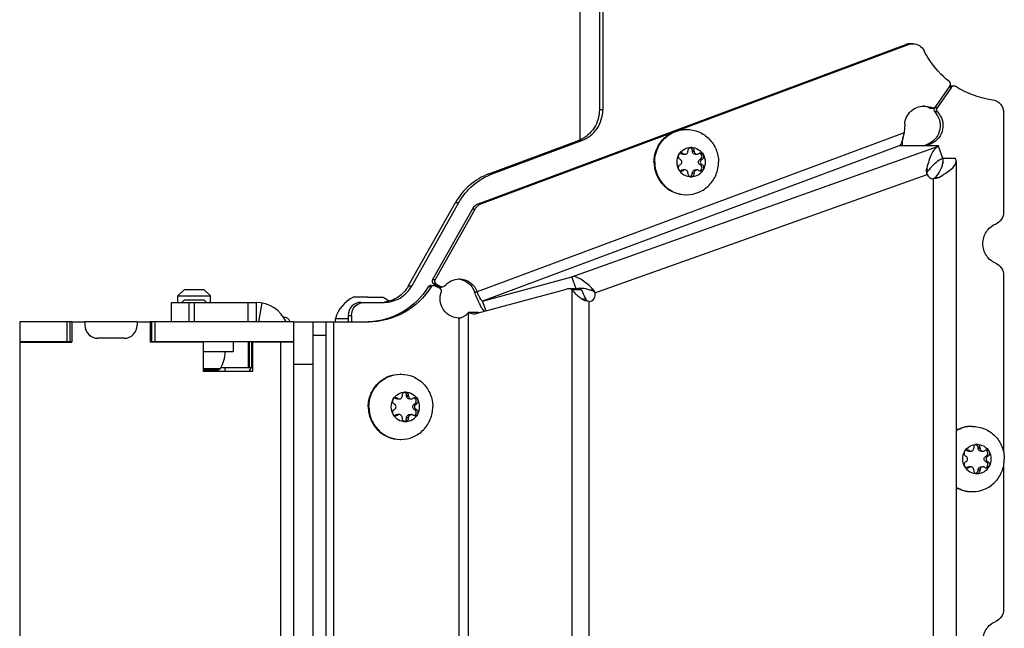
# Model space of a CAD drawing. Units: millimetres. Extents: x 0 to 420, y 0 to 297.
# Drawn here: x 134 to 149, y 207 to 216 of the extents above; entities that cross this region are included whole.
import ezdxf

# ---------------------------------------------------------------- set-up
doc = ezdxf.new("R2010")
doc.units = ezdxf.units.MM
doc.header["$LTSCALE"] = 23.1
doc.layers.get('0').update_dxf_attribs({"linetype": 'CONTINUOUS'})
for name, color, linetype in [('AUTO_AXIS', 7, 'CONTINUOUS'), ('BEZUGSACHSEN', 7, 'CONTINUOUS'), ('RUNDUNGEN', 7, 'CONTINUOUS'), ('SPIEGEL', 7, 'CONTINUOUS')]:
    doc.layers.add(name, color=color, linetype=linetype)

msp = doc.modelspace()

# ---------------------------------------------------------------- linework, layer by layer
at = {"color": 3, "linetype": 'CONTINUOUS'}
for p, q in [((142.515, 225.256), (142.515, 214.296)), ((140.967, 213.323), (147.509, 215.758)), ((147.781, 214.203), (147.863, 214.241)), ((140.254, 212.154), (140.865, 213.235)), ((140.272, 212.085), (140.337, 212.048)), ((140.898, 211.967), (140.897, 211.969)), ((136.25, 211.806), (137.55, 211.806)), ((134.725, 211.506), (133.925, 211.506)), ((135.725, 211.506), (134.925, 211.506)), ((138.125, 211.506), (135.925, 211.506)), ((138.425, 159.106), (138.425, 211.506)), ((138.05, 211.206), (138.05, 211.196)), ((137.075, 210.806), (137.474, 210.806))]:
    msp.add_line(p, q, dxfattribs=at)
at = {"color": 7, "linetype": 'CONTINUOUS'}
for p, q in [((141.009, 213.323), (147.551, 215.758)), ((147.618, 215.77), (147.576, 215.77)), ((148.208, 215.127), (148.249, 215.127)), ((148.185, 215.123), (147.968, 214.806)), ((148.209, 215.105), (147.992, 214.788)), ((147.886, 214.784), (147.928, 214.784)), ((149.01, 214.713), (149.01, 213.192)), ((147.494, 214.535), (147.486, 214.403)), ((147.822, 214.203), (147.905, 214.241)), ((144.074, 214.082), (144.069, 214.085)), ((144.096, 214.076), (144.125, 214.076)), ((144.103, 214.082), (144.098, 214.085)), ((144.17, 214.127), (144.17, 214.121)), ((144.238, 214.121), (144.238, 214.127)), ((144.267, 214.127), (144.238, 214.127)), ((144.267, 214.121), (144.267, 214.127)), ((144.282, 214.076), (144.312, 214.076)), ((144.339, 214.085), (144.334, 214.082)), ((148.012, 214.203), (147.409, 214.203)), ((148.014, 214.201), (148.012, 214.203)), ((148.081, 214.013), (148.014, 214.201)), ((144.049, 213.999), (144.055, 213.995)), ((144.055, 213.917), (144.049, 213.914)), ((144.353, 213.995), (144.359, 213.999)), ((144.359, 213.914), (144.353, 213.917)), ((144.388, 213.999), (144.359, 213.999)), ((144.382, 213.995), (144.388, 213.999)), ((144.388, 213.914), (144.382, 213.917)), ((148.081, 214.015), (148.274, 214.015)), ((148.282, 213.975), (148.282, 156.637)), ((144.069, 213.827), (144.074, 213.831)), ((144.098, 213.827), (144.069, 213.827)), ((144.125, 213.837), (144.096, 213.837)), ((144.098, 213.827), (144.103, 213.831)), ((144.17, 213.791), (144.17, 213.785)), ((144.238, 213.785), (144.238, 213.791)), ((144.267, 213.785), (144.238, 213.785)), ((144.267, 213.785), (144.267, 213.791)), ((144.282, 213.837), (144.312, 213.837)), ((144.334, 213.831), (144.339, 213.827)), ((140.296, 212.154), (140.906, 213.235)), ((141.023, 211.827), (142.391, 212.199)), ((142.456, 212.015), (142.391, 212.199)), ((149.01, 212.221), (149.01, 209.512)), ((136.45, 212.006), (136.35, 211.906)), ((136.45, 212.006), (136.75, 212.006)), ((136.75, 212.006), (136.85, 211.906)), ((140.232, 212.067), (140.273, 212.067)), ((140.297, 212.06), (140.364, 212.022)), ((140.314, 212.085), (140.378, 212.048)), ((140.361, 212.041), (140.402, 212.041)), ((140.939, 211.967), (140.938, 211.969)), ((140.941, 211.639), (142.309, 212.011)), ((142.484, 212.015), (142.335, 212.015)), ((142.538, 211.999), (142.39, 211.999)), ((136.25, 211.506), (136.25, 211.806)), ((136.35, 211.806), (136.35, 211.906)), ((136.35, 211.906), (136.85, 211.906)), ((136.45, 211.846), (136.41, 211.806)), ((136.45, 211.846), (136.75, 211.846)), ((136.75, 211.846), (136.79, 211.806)), ((136.85, 211.806), (136.85, 211.906)), ((137.55, 211.806), (137.55, 211.506)), ((139.153, 211.886), (139.04, 211.886)), ((139.265, 211.886), (139.49, 211.886)), ((141.077, 211.676), (141.023, 211.827)), ((140.955, 211.652), (140.806, 211.652)), ((133.925, 211.506), (133.925, 211.206)), ((134.7, 211.206), (134.7, 211.506)), ((134.725, 211.506), (134.725, 211.196)), ((134.725, 211.506), (134.925, 211.506)), ((134.925, 211.506), (134.925, 211.456)), ((135.725, 211.506), (135.725, 211.456)), ((135.725, 211.506), (135.925, 211.506)), ((135.925, 211.506), (135.925, 211.196)), ((135.95, 211.206), (135.95, 211.506)), ((138.125, 211.506), (138.125, 166.706)), ((138.125, 211.506), (139.269, 211.506)), ((138.625, 159.106), (138.625, 211.506)), ((138.765, 211.506), (138.765, 211.556)), ((138.96, 211.556), (138.765, 211.556)), ((133.925, 211.206), (134.725, 211.206)), ((135.525, 211.256), (135.125, 211.256)), ((135.925, 211.206), (138.125, 211.206)), ((137.485, 210.825), (137.485, 211.206)), ((137.75, 211.206), (137.75, 211.196)), ((133.925, 211.196), (133.925, 167.016)), ((133.925, 211.196), (134.725, 211.196)), ((136.745, 211.196), (135.925, 211.196)), ((136.745, 210.746), (136.745, 211.196)), ((137.495, 211.196), (137.495, 210.746)), ((138.125, 211.196), (137.495, 211.196)), ((136.745, 210.771), (136.96, 210.771)), ((137.495, 210.746), (136.745, 210.746)), ((138.425, 210.856), (138.125, 210.856)), ((139.693, 210.332), (139.687, 210.335)), ((139.715, 210.326), (139.744, 210.326)), ((139.722, 210.332), (139.717, 210.335)), ((139.788, 210.377), (139.788, 210.371)), ((139.857, 210.371), (139.857, 210.377)), ((139.886, 210.377), (139.857, 210.377)), ((139.886, 210.371), (139.886, 210.377)), ((139.901, 210.326), (139.93, 210.326)), ((139.958, 210.335), (139.952, 210.332)), ((139.668, 210.249), (139.673, 210.245)), ((139.673, 210.167), (139.668, 210.164)), ((139.972, 210.245), (139.978, 210.249)), ((139.978, 210.164), (139.972, 210.167)), ((140.007, 210.249), (139.978, 210.249)), ((140.001, 210.245), (140.007, 210.249)), ((140.007, 210.164), (140.001, 210.167)), ((139.687, 210.077), (139.693, 210.081)), ((139.717, 210.077), (139.687, 210.077)), ((139.744, 210.087), (139.715, 210.087)), ((139.717, 210.077), (139.722, 210.081)), ((139.788, 210.041), (139.788, 210.035)), ((139.857, 210.035), (139.857, 210.041)), ((139.886, 210.035), (139.857, 210.035)), ((139.886, 210.035), (139.886, 210.041)), ((139.901, 210.087), (139.93, 210.087)), ((139.952, 210.081), (139.958, 210.077)), ((148.552, 209.577), (148.552, 209.571)), ((148.62, 209.571), (148.62, 209.577)), ((148.649, 209.577), (148.62, 209.577)), ((148.649, 209.571), (148.649, 209.577)), ((148.431, 209.449), (148.437, 209.445)), ((148.456, 209.532), (148.451, 209.535)), ((148.478, 209.526), (148.508, 209.526)), ((148.485, 209.532), (148.48, 209.535)), ((148.665, 209.526), (148.694, 209.526)), ((148.721, 209.535), (148.716, 209.532)), ((148.735, 209.445), (148.741, 209.449)), ((148.77, 209.449), (148.741, 209.449)), ((148.765, 209.445), (148.77, 209.449)), ((148.437, 209.367), (148.431, 209.364)), ((148.451, 209.277), (148.456, 209.281)), ((148.48, 209.277), (148.451, 209.277)), ((148.508, 209.287), (148.478, 209.287)), ((148.48, 209.277), (148.485, 209.281)), ((148.552, 209.241), (148.552, 209.235)), ((148.62, 209.235), (148.62, 209.241)), ((148.649, 209.235), (148.649, 209.241)), ((148.665, 209.287), (148.694, 209.287)), ((148.716, 209.281), (148.721, 209.277)), ((148.741, 209.364), (148.735, 209.367)), ((148.77, 209.364), (148.765, 209.367)), ((149.01, 209.3), (149.01, 207.103)), ((148.649, 209.235), (148.62, 209.235))]:
    msp.add_line(p, q, dxfattribs=at)
at = {"color": 9, "linetype": 'CONTINUOUS'}
for p, q in [((147.509, 215.758), (147.551, 215.758)), ((148.209, 215.105), (148.173, 215.105)), ((147.908, 214.789), (147.866, 214.789)), ((147.992, 214.788), (147.951, 214.788)), ((147.997, 214.725), (147.956, 214.725)), ((147.486, 214.403), (140.939, 211.967)), ((147.863, 214.241), (147.905, 214.241)), ((147.409, 214.203), (141.023, 211.827)), ((142.391, 212.199), (148.014, 214.201)), ((144.074, 214.082), (144.103, 214.082)), ((144.238, 214.121), (144.267, 214.121)), ((144.353, 213.995), (144.382, 213.995)), ((144.353, 213.917), (144.382, 213.917)), ((148.078, 214.012), (148.078, 213.936)), ((142.744, 211.954), (147.838, 213.768)), ((144.103, 213.831), (144.074, 213.831)), ((144.238, 213.791), (144.267, 213.791)), ((147.849, 213.815), (147.831, 213.865)), ((147.932, 213.701), (147.932, 156.911)), ((147.968, 213.722), (148.016, 213.722)), ((140.967, 213.323), (141.009, 213.323)), ((140.865, 213.235), (140.906, 213.235)), ((140.296, 212.154), (140.254, 212.154)), ((140.232, 212.044), (140.19, 212.044)), ((140.314, 212.085), (140.272, 212.085)), ((140.378, 212.048), (140.337, 212.048)), ((140.897, 211.969), (140.938, 211.969)), ((140.898, 211.967), (140.939, 211.967)), ((142.39, 211.999), (142.39, 158.613)), ((142.714, 211.981), (142.698, 212.025)), ((136.525, 211.506), (136.525, 211.806)), ((136.6, 211.806), (136.6, 211.506)), ((137.421, 211.806), (137.421, 211.506)), ((142.606, 211.853), (142.549, 211.853)), ((142.65, 211.821), (142.65, 158.792)), ((137.636, 211.799), (137.585, 211.506)), ((140.806, 158.96), (140.806, 211.652)), ((134.65, 211.206), (134.65, 211.506)), ((136, 211.206), (136, 211.506)), ((138.743, 201.756), (138.743, 211.506)), ((140.663, 159.048), (140.663, 211.565)), ((137.427, 211.206), (137.427, 210.806)), ((137.445, 211.206), (137.445, 210.806)), ((138.425, 211.306), (138.625, 211.306)), ((137.925, 211.196), (137.925, 201.938)), ((136.745, 210.795), (137.003, 210.795)), ((139.693, 210.332), (139.722, 210.332)), ((139.857, 210.371), (139.886, 210.371)), ((139.972, 210.245), (140.001, 210.245)), ((139.972, 210.167), (140.001, 210.167)), ((139.722, 210.081), (139.693, 210.081)), ((139.857, 210.041), (139.886, 210.041)), ((148.62, 209.571), (148.649, 209.571)), ((148.456, 209.532), (148.485, 209.532)), ((148.735, 209.445), (148.765, 209.445)), ((148.485, 209.281), (148.456, 209.281)), ((148.62, 209.241), (148.649, 209.241)), ((148.735, 209.367), (148.765, 209.367))]:
    msp.add_line(p, q, dxfattribs=at)
at = {"color": 7, "linetype": 'CONTINUOUS'}
msp.add_lwpolyline([(147.463, 214.203), (147.463, 214.203), (147.462, 214.223), (147.461, 214.242), (147.461, 214.26), (147.462, 214.278), (147.463, 214.295), (147.464, 214.31), (147.466, 214.325), (147.469, 214.339), (147.47, 214.342)], dxfattribs=at)
at = {"color": 3, "linetype": 'CONTINUOUS'}
for centre, radius, start, end in [((148.208, 215.079), 0.0479, 89.9953, 95.146), ((147.745, 214.528), 0.288, 80.2438, 84.0082), ((147.745, 214.525), 0.29, 65.2443, 80.1986), ((147.831, 213.975), 0.251, 4.4802, 8.542), ((148.218, 213.68), 0.361, 112.2235, 112.5013), ((147.837, 213.975), 0.245, 0.0123, 4.4752), ((140.622, 211.877), 0.288, 79.8058, 83.6106), ((142.523, 211.787), 0.233, 101.4185, 102.4992), ((142.524, 211.779), 0.242, 96.7471, 101.395), ((137.55, 211.306), 0.5, 23.5887, 90), ((141.05, 211.851), 0.22, 244.497, 248.3434), ((139.228, 212.626), 1.12, 272.1287, 272.666), ((140.621, 212.15), 0.585, 272.431, 274.2014), ((140.622, 212.147), 0.582, 274.1943, 277.1736)]:
    msp.add_arc(centre, radius, start, end, dxfattribs=at)
at = {"color": 7, "linetype": 'CONTINUOUS'}
for centre, radius, start, end in [((149.012, 216.251), 1.35, 236.9486, 262.6259), ((147.786, 214.526), 0.29, 65.2253, 68.7924), ((147.928, 214.832), 0.0481, 270.0423, 285.648), ((144.15, 213.977), 0.479, 90, 91.243), ((144.21, 213.956), 0.229, 359.9675, 29.4055), ((148.083, 214.06), 0.157, 115.7072, 116.2506), ((144.227, 213.956), 0.229, 179.9675, 209.4055), ((144.041, 213.867), 0.0488, 287.8072, 304.824), ((147.932, 213.801), 0.1, 199.5966, 270), ((144.15, 213.935), 0.479, 268.757, 270), ((142.65, 211.921), 0.1, 270, 19.5966), ((139.265, 211.419), 0.518, 115.7207, 164.6681), ((139.265, 211.419), 0.518, 51.3969, 64.2793), ((135.125, 211.456), 0.2, 180, 270), ((135.525, 211.456), 0.2, 270, 360), ((136.6, 211.046), 0.475, 328.0343, 360), ((136.96, 210.821), 0.05, 270, 328.0343), ((136.6, 210.806), 0.475, 352.7431, 360), ((139.769, 210.227), 0.479, 90, 91.243), ((139.828, 210.206), 0.229, 359.9675, 29.4055), ((139.846, 210.206), 0.229, 179.9675, 209.4055), ((139.66, 210.117), 0.0488, 287.8072, 304.824), ((148.532, 209.425), 0.481, 91.2802, 121.4072), ((148.522, 209.425), 0.481, 90.0319, 119.9777), ((148.532, 209.427), 0.479, 90, 91.243), ((139.769, 210.185), 0.479, 268.757, 270), ((148.609, 209.406), 0.229, 179.9675, 209.4055), ((148.592, 209.406), 0.229, 359.9675, 29.4055), ((148.423, 209.317), 0.0488, 287.8072, 304.824), ((148.532, 209.387), 0.481, 238.5928, 268.7198), ((148.522, 209.387), 0.481, 240.0223, 269.9681), ((148.532, 209.385), 0.479, 268.757, 270)]:
    msp.add_arc(centre, radius, start, end, dxfattribs=at)
at = {"color": 3, "linetype": 'CONTINUOUS'}
for points in [[(147.576, 215.77), (147.553, 215.77), (147.53, 215.765), (147.509, 215.758)], [(148.203, 215.126), (148.196, 215.126), (148.189, 215.124), (148.183, 215.12)], [(147.866, 214.789), (147.873, 214.786), (147.88, 214.784), (147.886, 214.784)], [(147.968, 213.722), (147.959, 213.711), (147.946, 213.701), (147.932, 213.701)], [(140.232, 212.067), (140.216, 212.067), (140.199, 212.057), (140.19, 212.044)], [(140.337, 212.048), (140.344, 212.044), (140.353, 212.041), (140.361, 212.041)], [(142.539, 212.021), (142.525, 212.021), (142.51, 212.021), (142.496, 212.019)], [(142.714, 211.981), (142.727, 211.977), (142.739, 211.967), (142.744, 211.954)]]:
    msp.add_open_spline(points, degree=3, dxfattribs=at)
at = {"color": 7, "linetype": 'CONTINUOUS'}
for points in [[(147.551, 215.758), (147.572, 215.765), (147.595, 215.77), (147.618, 215.77)], [(148.209, 215.105), (148.218, 215.118), (148.234, 215.127), (148.249, 215.127)], [(148.249, 215.127), (148.258, 215.127), (148.268, 215.124), (148.275, 215.119)], [(147.787, 214.815), (147.822, 214.815), (147.858, 214.809), (147.891, 214.796)], [(147.928, 214.784), (147.921, 214.784), (147.914, 214.786), (147.908, 214.789)], [(147.968, 214.806), (147.962, 214.796), (147.952, 214.789), (147.941, 214.786)], [(147.486, 214.403), (147.48, 214.383), (147.475, 214.363), (147.47, 214.342)], [(144.096, 214.076), (144.089, 214.076), (144.081, 214.078), (144.074, 214.082)], [(144.103, 214.082), (144.11, 214.078), (144.118, 214.076), (144.125, 214.076)], [(144.312, 214.076), (144.319, 214.076), (144.327, 214.078), (144.334, 214.082)], [(144.367, 214.094), (144.357, 214.094), (144.347, 214.091), (144.339, 214.085)], [(148.282, 213.975), (148.282, 213.989), (148.279, 214.003), (148.274, 214.015)], [(144.07, 213.819), (144.08, 213.819), (144.09, 213.822), (144.098, 213.827)], [(144.074, 213.831), (144.081, 213.835), (144.089, 213.837), (144.096, 213.837)], [(144.125, 213.837), (144.118, 213.837), (144.11, 213.835), (144.103, 213.831)], [(144.334, 213.831), (144.327, 213.835), (144.319, 213.837), (144.312, 213.837)], [(147.838, 213.768), (147.827, 213.798), (147.823, 213.834), (147.831, 213.865)], [(148.016, 213.722), (147.991, 213.708), (147.961, 213.701), (147.932, 213.701)], [(140.232, 212.044), (140.24, 212.057), (140.257, 212.067), (140.273, 212.067)], [(140.273, 212.067), (140.282, 212.067), (140.29, 212.065), (140.297, 212.06)], [(140.402, 212.041), (140.394, 212.041), (140.386, 212.044), (140.378, 212.048)], [(140.44, 212.059), (140.431, 212.048), (140.416, 212.041), (140.402, 212.041)], [(142.335, 212.015), (142.326, 212.015), (142.318, 212.014), (142.309, 212.011)], [(142.698, 212.025), (142.719, 212.006), (142.735, 211.981), (142.744, 211.954)], [(142.65, 211.821), (142.614, 211.821), (142.576, 211.831), (142.549, 211.853)], [(140.694, 211.569), (140.684, 211.566), (140.674, 211.565), (140.663, 211.565)], [(140.735, 211.59), (140.723, 211.581), (140.709, 211.574), (140.694, 211.569)], [(140.891, 211.632), (140.908, 211.632), (140.925, 211.635), (140.941, 211.639)], [(139.715, 210.326), (139.707, 210.326), (139.7, 210.328), (139.693, 210.332)], [(139.722, 210.332), (139.729, 210.328), (139.737, 210.326), (139.744, 210.326)], [(139.93, 210.326), (139.938, 210.326), (139.946, 210.328), (139.952, 210.332)], [(139.986, 210.344), (139.976, 210.344), (139.966, 210.341), (139.958, 210.335)], [(139.689, 210.069), (139.699, 210.069), (139.709, 210.072), (139.717, 210.077)], [(139.693, 210.081), (139.7, 210.085), (139.707, 210.087), (139.715, 210.087)], [(139.744, 210.087), (139.737, 210.087), (139.729, 210.085), (139.722, 210.081)], [(139.952, 210.081), (139.946, 210.085), (139.938, 210.087), (139.93, 210.087)], [(148.749, 209.544), (148.739, 209.544), (148.729, 209.541), (148.721, 209.535)], [(148.478, 209.526), (148.471, 209.526), (148.463, 209.528), (148.456, 209.532)], [(148.485, 209.532), (148.492, 209.528), (148.5, 209.526), (148.508, 209.526)], [(148.694, 209.526), (148.701, 209.526), (148.709, 209.528), (148.716, 209.532)], [(148.452, 209.269), (148.462, 209.269), (148.472, 209.272), (148.48, 209.277)], [(148.456, 209.281), (148.463, 209.285), (148.471, 209.287), (148.478, 209.287)], [(148.508, 209.287), (148.5, 209.287), (148.492, 209.285), (148.485, 209.281)], [(148.716, 209.281), (148.709, 209.285), (148.701, 209.287), (148.694, 209.287)]]:
    msp.add_open_spline(points, degree=3, dxfattribs=at)
for points, knots in [([(147.618, 215.77), (147.653, 215.77), (147.725, 215.749), (147.776, 215.693), (147.792, 215.661)], [0, 0, 0, 0, 0.497419, 1, 1, 1, 1]), ([(148.175, 215.191), (148.055, 215.285), (147.915, 215.439), (147.815, 215.615), (147.792, 215.661)], [0, 0, 0, 0, 0.748374, 1, 1, 1, 1]), ([(148.175, 215.191), (148.185, 215.183), (148.198, 215.159), (148.192, 215.133), (148.185, 215.123)], [0, 0, 0, 0, 0.498874, 1, 1, 1, 1]), ([(148.839, 214.912), (148.885, 214.906), (148.976, 214.857), (149.01, 214.76), (149.01, 214.713)], [0, 0, 0, 0, 0.496383, 1, 1, 1, 1]), ([(147.494, 214.535), (147.497, 214.572), (147.515, 214.646), (147.581, 214.739), (147.676, 214.801), (147.75, 214.815), (147.787, 214.815)], [0, 0, 0, 0, 0.252534, 0.503509, 0.752455, 1, 1, 1, 1]), ([(147.997, 214.725), (148.03, 214.69), (148.08, 214.604), (148.086, 214.456), (148.026, 214.321), (147.948, 214.26), (147.905, 214.241)], [0, 0, 0, 0, 0.250053, 0.501495, 0.751988, 1, 1, 1, 1]), ([(147.997, 214.725), (147.989, 214.733), (147.979, 214.755), (147.986, 214.779), (147.992, 214.788)], [0, 0, 0, 0, 0.49944, 1, 1, 1, 1]), ([(143.65, 213.956), (143.65, 214.021), (143.676, 214.152), (143.784, 214.318), (143.947, 214.43), (144.076, 214.456), (144.139, 214.456)], [0, 0, 0, 0, 0.252545, 0.503608, 0.752557, 1, 1, 1, 1]), ([(143.661, 213.956), (143.661, 214.02), (143.685, 214.149), (143.791, 214.314), (143.95, 214.426), (144.077, 214.455), (144.139, 214.456)], [0, 0, 0, 0, 0.252511, 0.503576, 0.752554, 1, 1, 1, 1]), ([(144.15, 214.456), (144.214, 214.456), (144.343, 214.43), (144.505, 214.318), (144.614, 214.152), (144.639, 214.021), (144.639, 213.956)], [0, 0, 0, 0, 0.247443, 0.496392, 0.747455, 1, 1, 1, 1]), ([(147.47, 214.342), (147.462, 214.312), (147.451, 214.264), (147.427, 214.213), (147.409, 214.203)], [0, 0, 0, 0, 0.612124, 1, 1, 1, 1]), ([(144.028, 214.069), (144.047, 214.102), (144.103, 214.16), (144.18, 214.181), (144.218, 214.181)], [0, 0, 0, 0, 0.502415, 1, 1, 1, 1]), ([(144.125, 214.076), (144.131, 214.076), (144.143, 214.078), (144.158, 214.088), (144.167, 214.103), (144.17, 214.115), (144.17, 214.121)], [0, 0, 0, 0, 0.247444, 0.49639, 0.747435, 1, 1, 1, 1]), ([(144.218, 214.181), (144.212, 214.181), (144.198, 214.178), (144.182, 214.166), (144.171, 214.148), (144.169, 214.134), (144.17, 214.127)], [0, 0, 0, 0, 0.247344, 0.496303, 0.74746, 1, 1, 1, 1]), ([(144.238, 214.127), (144.239, 214.138), (144.233, 214.161), (144.214, 214.176), (144.204, 214.179)], [0, 0, 0, 0, 0.503167, 1, 1, 1, 1]), ([(144.267, 214.127), (144.268, 214.134), (144.266, 214.148), (144.255, 214.166), (144.239, 214.178), (144.225, 214.181), (144.218, 214.181)], [0, 0, 0, 0, 0.25254, 0.503697, 0.752656, 1, 1, 1, 1]), ([(144.218, 214.181), (144.257, 214.181), (144.334, 214.16), (144.39, 214.102), (144.409, 214.069)], [0, 0, 0, 0, 0.497585, 1, 1, 1, 1]), ([(144.282, 214.076), (144.277, 214.076), (144.265, 214.078), (144.25, 214.088), (144.24, 214.103), (144.238, 214.115), (144.238, 214.121)], [0, 0, 0, 0, 0.247444, 0.49639, 0.747435, 1, 1, 1, 1]), ([(144.267, 214.121), (144.267, 214.115), (144.27, 214.103), (144.279, 214.088), (144.294, 214.078), (144.306, 214.076), (144.312, 214.076)], [0, 0, 0, 0, 0.252565, 0.50361, 0.752556, 1, 1, 1, 1]), ([(144.359, 213.999), (144.368, 214.003), (144.383, 214.017), (144.389, 214.048), (144.378, 214.077), (144.361, 214.088), (144.352, 214.091)], [0, 0, 0, 0, 0.248973, 0.500622, 0.751816, 1, 1, 1, 1]), ([(144.409, 214.069), (144.405, 214.076), (144.392, 214.089), (144.375, 214.094), (144.367, 214.094)], [0, 0, 0, 0, 0.502409, 1, 1, 1, 1]), ([(144.388, 213.999), (144.394, 214.002), (144.405, 214.01), (144.415, 214.029), (144.417, 214.049), (144.412, 214.063), (144.409, 214.069)], [0, 0, 0, 0, 0.247891, 0.497933, 0.749202, 1, 1, 1, 1]), ([(148.013, 214.201), (147.965, 214.177), (147.908, 214.097), (147.863, 213.977), (147.842, 213.904), (147.831, 213.865)], [0, 0, 0, 0, 0.417268, 0.690959, 1, 1, 1, 1]), ([(143.65, 213.956), (143.65, 213.891), (143.676, 213.76), (143.784, 213.594), (143.947, 213.482), (144.076, 213.456), (144.139, 213.456)], [0, 0, 0, 0, 0.252545, 0.503608, 0.752557, 1, 1, 1, 1]), ([(143.661, 213.956), (143.661, 213.892), (143.685, 213.763), (143.791, 213.598), (143.95, 213.486), (144.077, 213.458), (144.139, 213.456)], [0, 0, 0, 0, 0.252511, 0.503576, 0.752554, 1, 1, 1, 1]), ([(144.055, 213.917), (144.061, 213.921), (144.073, 213.933), (144.079, 213.956), (144.073, 213.98), (144.061, 213.991), (144.055, 213.995)], [0, 0, 0, 0, 0.248816, 0.5, 0.751184, 1, 1, 1, 1]), ([(144.15, 213.456), (144.214, 213.456), (144.343, 213.482), (144.505, 213.594), (144.614, 213.76), (144.639, 213.891), (144.639, 213.956)], [0, 0, 0, 0, 0.247443, 0.496392, 0.747455, 1, 1, 1, 1]), ([(144.353, 213.917), (144.347, 213.921), (144.335, 213.933), (144.329, 213.956), (144.335, 213.98), (144.347, 213.991), (144.353, 213.995)], [0, 0, 0, 0, 0.248816, 0.5, 0.751184, 1, 1, 1, 1]), ([(144.382, 213.995), (144.376, 213.991), (144.364, 213.98), (144.358, 213.956), (144.364, 213.933), (144.376, 213.921), (144.382, 213.917)], [0, 0, 0, 0, 0.248816, 0.5, 0.751184, 1, 1, 1, 1]), ([(148.016, 213.722), (148.052, 213.742), (148.119, 213.781), (148.219, 213.851), (148.282, 213.926), (148.282, 213.975)], [0, 0, 0, 0, 0.327949, 0.61, 1, 1, 1, 1]), ([(144.049, 213.914), (144.043, 213.911), (144.032, 213.902), (144.022, 213.884), (144.02, 213.863), (144.025, 213.85), (144.028, 213.844)], [0, 0, 0, 0, 0.247891, 0.497933, 0.749202, 1, 1, 1, 1]), ([(144.028, 213.844), (144.032, 213.836), (144.045, 213.823), (144.062, 213.819), (144.07, 213.819)], [0, 0, 0, 0, 0.502409, 1, 1, 1, 1]), ([(144.028, 213.844), (144.047, 213.81), (144.103, 213.752), (144.18, 213.731), (144.218, 213.731)], [0, 0, 0, 0, 0.502415, 1, 1, 1, 1]), ([(144.17, 213.791), (144.17, 213.797), (144.167, 213.809), (144.158, 213.824), (144.143, 213.834), (144.131, 213.837), (144.125, 213.837)], [0, 0, 0, 0, 0.252565, 0.50361, 0.752556, 1, 1, 1, 1]), ([(144.17, 213.785), (144.169, 213.778), (144.171, 213.764), (144.182, 213.746), (144.198, 213.734), (144.212, 213.731), (144.218, 213.731)], [0, 0, 0, 0, 0.25254, 0.503697, 0.752656, 1, 1, 1, 1]), ([(144.204, 213.733), (144.214, 213.737), (144.233, 213.751), (144.239, 213.774), (144.238, 213.785)], [0, 0, 0, 0, 0.496833, 1, 1, 1, 1]), ([(144.218, 213.731), (144.257, 213.731), (144.334, 213.752), (144.39, 213.81), (144.409, 213.844)], [0, 0, 0, 0, 0.497585, 1, 1, 1, 1]), ([(144.218, 213.731), (144.225, 213.731), (144.239, 213.734), (144.255, 213.746), (144.266, 213.764), (144.268, 213.778), (144.267, 213.785)], [0, 0, 0, 0, 0.247344, 0.496303, 0.74746, 1, 1, 1, 1]), ([(144.238, 213.791), (144.238, 213.797), (144.24, 213.809), (144.25, 213.824), (144.265, 213.834), (144.277, 213.837), (144.282, 213.837)], [0, 0, 0, 0, 0.252565, 0.50361, 0.752556, 1, 1, 1, 1]), ([(144.312, 213.837), (144.306, 213.837), (144.294, 213.834), (144.279, 213.824), (144.27, 213.809), (144.267, 213.797), (144.267, 213.791)], [0, 0, 0, 0, 0.247444, 0.49639, 0.747435, 1, 1, 1, 1]), ([(140.906, 213.235), (140.912, 213.245), (140.938, 213.283), (140.977, 213.312), (141.009, 213.323)], [0, 0, 0, 0, 0.253346, 1, 1, 1, 1]), ([(149.01, 213.192), (149.01, 213.153), (148.987, 213.074), (148.924, 213.022), (148.889, 213.007)], [0, 0, 0, 0, 0.502821, 1, 1, 1, 1]), ([(148.889, 212.406), (148.831, 212.43), (148.729, 212.516), (148.673, 212.706), (148.729, 212.897), (148.831, 212.983), (148.889, 213.007)], [0, 0, 0, 0, 0.248589, 0.5, 0.751411, 1, 1, 1, 1]), ([(148.889, 212.406), (148.924, 212.391), (148.987, 212.338), (149.01, 212.259), (149.01, 212.221)], [0, 0, 0, 0, 0.497179, 1, 1, 1, 1]), ([(140.314, 212.085), (140.303, 212.092), (140.285, 212.114), (140.289, 212.143), (140.296, 212.154)], [0, 0, 0, 0, 0.498047, 1, 1, 1, 1]), ([(140.44, 212.059), (140.467, 212.091), (140.536, 212.145), (140.621, 212.165), (140.663, 212.165)], [0, 0, 0, 0, 0.50179, 1, 1, 1, 1]), ([(140.663, 212.165), (140.722, 212.165), (140.843, 212.126), (140.918, 212.025), (140.938, 211.969)], [0, 0, 0, 0, 0.497026, 1, 1, 1, 1]), ([(142.698, 212.025), (142.669, 212.051), (142.614, 212.1), (142.52, 212.17), (142.437, 212.209), (142.391, 212.199)], [0, 0, 0, 0, 0.324514, 0.606341, 1, 1, 1, 1]), ([(140.232, 212.044), (140.131, 211.882), (139.844, 211.606), (139.458, 211.506), (139.269, 211.506)], [0, 0, 0, 0, 0.502251, 1, 1, 1, 1]), ([(140.364, 212.022), (140.373, 212.016), (140.389, 211.997), (140.389, 211.973), (140.386, 211.962)], [0, 0, 0, 0, 0.497699, 1, 1, 1, 1]), ([(140.663, 211.565), (140.617, 211.565), (140.523, 211.588), (140.415, 211.684), (140.362, 211.82), (140.371, 211.917), (140.386, 211.962)], [0, 0, 0, 0, 0.247084, 0.496232, 0.747759, 1, 1, 1, 1]), ([(141.023, 211.827), (141.016, 211.827), (141.001, 211.843), (140.982, 211.871), (140.96, 211.915), (140.946, 211.949), (140.939, 211.967)], [0, 0, 0, 0, 0.117105, 0.341319, 0.650087, 1, 1, 1, 1]), ([(142.39, 211.999), (142.385, 212.002), (142.369, 212.011), (142.349, 212.015), (142.335, 212.015)], [0, 0, 0, 0, 0.260527, 1, 1, 1, 1]), ([(142.39, 211.999), (142.401, 211.987), (142.45, 211.934), (142.505, 211.888), (142.549, 211.853)], [0, 0, 0, 0, 0.231617, 1, 1, 1, 1]), ([(140.735, 211.59), (140.742, 211.595), (140.767, 211.615), (140.791, 211.635), (140.806, 211.652)], [0, 0, 0, 0, 0.267418, 1, 1, 1, 1]), ([(140.806, 211.652), (140.813, 211.649), (140.84, 211.638), (140.87, 211.632), (140.891, 211.632)], [0, 0, 0, 0, 0.257549, 1, 1, 1, 1]), ([(139.269, 210.206), (139.269, 210.271), (139.294, 210.402), (139.403, 210.568), (139.565, 210.68), (139.695, 210.706), (139.758, 210.706)], [0, 0, 0, 0, 0.252545, 0.503608, 0.752557, 1, 1, 1, 1]), ([(139.28, 210.206), (139.28, 210.27), (139.304, 210.399), (139.41, 210.564), (139.569, 210.676), (139.695, 210.705), (139.758, 210.706)], [0, 0, 0, 0, 0.252511, 0.503576, 0.752554, 1, 1, 1, 1]), ([(139.769, 210.706), (139.832, 210.706), (139.961, 210.68), (140.124, 210.568), (140.232, 210.402), (140.258, 210.271), (140.258, 210.206)], [0, 0, 0, 0, 0.247443, 0.496392, 0.747455, 1, 1, 1, 1]), ([(139.647, 210.319), (139.666, 210.352), (139.721, 210.41), (139.799, 210.431), (139.837, 210.431)], [0, 0, 0, 0, 0.502415, 1, 1, 1, 1]), ([(139.744, 210.326), (139.75, 210.326), (139.762, 210.328), (139.776, 210.338), (139.786, 210.353), (139.788, 210.365), (139.788, 210.371)], [0, 0, 0, 0, 0.247444, 0.49639, 0.747435, 1, 1, 1, 1]), ([(139.837, 210.431), (139.831, 210.431), (139.817, 210.428), (139.8, 210.416), (139.79, 210.398), (139.788, 210.384), (139.788, 210.377)], [0, 0, 0, 0, 0.247344, 0.496303, 0.74746, 1, 1, 1, 1]), ([(139.857, 210.377), (139.858, 210.388), (139.852, 210.411), (139.833, 210.426), (139.823, 210.429)], [0, 0, 0, 0, 0.503167, 1, 1, 1, 1]), ([(139.886, 210.377), (139.887, 210.384), (139.885, 210.398), (139.874, 210.416), (139.857, 210.428), (139.844, 210.431), (139.837, 210.431)], [0, 0, 0, 0, 0.25254, 0.503697, 0.752656, 1, 1, 1, 1]), ([(139.837, 210.431), (139.875, 210.431), (139.953, 210.41), (140.009, 210.352), (140.028, 210.319)], [0, 0, 0, 0, 0.497585, 1, 1, 1, 1]), ([(139.901, 210.326), (139.895, 210.326), (139.884, 210.328), (139.869, 210.338), (139.859, 210.353), (139.857, 210.365), (139.857, 210.371)], [0, 0, 0, 0, 0.247444, 0.49639, 0.747435, 1, 1, 1, 1]), ([(139.886, 210.371), (139.886, 210.365), (139.888, 210.353), (139.898, 210.338), (139.913, 210.328), (139.925, 210.326), (139.93, 210.326)], [0, 0, 0, 0, 0.252565, 0.50361, 0.752556, 1, 1, 1, 1]), ([(139.978, 210.249), (139.986, 210.253), (140.001, 210.267), (140.008, 210.298), (139.997, 210.327), (139.98, 210.338), (139.971, 210.341)], [0, 0, 0, 0, 0.248973, 0.500622, 0.751816, 1, 1, 1, 1]), ([(140.028, 210.319), (140.024, 210.326), (140.011, 210.339), (139.994, 210.344), (139.986, 210.344)], [0, 0, 0, 0, 0.502409, 1, 1, 1, 1]), ([(140.007, 210.249), (140.013, 210.252), (140.024, 210.26), (140.034, 210.279), (140.035, 210.299), (140.031, 210.313), (140.028, 210.319)], [0, 0, 0, 0, 0.247891, 0.497933, 0.749202, 1, 1, 1, 1]), ([(139.269, 210.206), (139.269, 210.141), (139.294, 210.01), (139.403, 209.844), (139.565, 209.732), (139.695, 209.706), (139.758, 209.706)], [0, 0, 0, 0, 0.252545, 0.503608, 0.752557, 1, 1, 1, 1]), ([(139.28, 210.206), (139.28, 210.142), (139.304, 210.013), (139.41, 209.848), (139.569, 209.736), (139.695, 209.708), (139.758, 209.706)], [0, 0, 0, 0, 0.252511, 0.503576, 0.752554, 1, 1, 1, 1]), ([(139.668, 210.164), (139.662, 210.161), (139.651, 210.152), (139.641, 210.134), (139.639, 210.113), (139.643, 210.1), (139.647, 210.094)], [0, 0, 0, 0, 0.247891, 0.497933, 0.749202, 1, 1, 1, 1]), ([(139.673, 210.167), (139.68, 210.171), (139.691, 210.183), (139.697, 210.206), (139.691, 210.23), (139.68, 210.241), (139.673, 210.245)], [0, 0, 0, 0, 0.248816, 0.5, 0.751184, 1, 1, 1, 1]), ([(139.769, 209.706), (139.832, 209.706), (139.961, 209.732), (140.124, 209.844), (140.232, 210.01), (140.258, 210.141), (140.258, 210.206)], [0, 0, 0, 0, 0.247443, 0.496392, 0.747455, 1, 1, 1, 1]), ([(139.972, 210.167), (139.965, 210.171), (139.954, 210.183), (139.948, 210.206), (139.954, 210.23), (139.965, 210.241), (139.972, 210.245)], [0, 0, 0, 0, 0.248816, 0.5, 0.751184, 1, 1, 1, 1]), ([(140.001, 210.245), (139.995, 210.241), (139.983, 210.23), (139.977, 210.206), (139.983, 210.183), (139.995, 210.171), (140.001, 210.167)], [0, 0, 0, 0, 0.248816, 0.5, 0.751184, 1, 1, 1, 1]), ([(139.647, 210.094), (139.651, 210.086), (139.663, 210.073), (139.681, 210.069), (139.689, 210.069)], [0, 0, 0, 0, 0.502409, 1, 1, 1, 1]), ([(139.647, 210.094), (139.666, 210.06), (139.721, 210.002), (139.799, 209.981), (139.837, 209.981)], [0, 0, 0, 0, 0.502415, 1, 1, 1, 1]), ([(139.788, 210.041), (139.788, 210.047), (139.786, 210.059), (139.776, 210.074), (139.762, 210.084), (139.75, 210.087), (139.744, 210.087)], [0, 0, 0, 0, 0.252565, 0.50361, 0.752556, 1, 1, 1, 1]), ([(139.788, 210.035), (139.788, 210.028), (139.79, 210.014), (139.8, 209.996), (139.817, 209.984), (139.831, 209.981), (139.837, 209.981)], [0, 0, 0, 0, 0.25254, 0.503697, 0.752656, 1, 1, 1, 1]), ([(139.823, 209.983), (139.833, 209.987), (139.852, 210.001), (139.858, 210.024), (139.857, 210.035)], [0, 0, 0, 0, 0.496833, 1, 1, 1, 1]), ([(139.837, 209.981), (139.875, 209.981), (139.953, 210.002), (140.009, 210.06), (140.028, 210.094)], [0, 0, 0, 0, 0.497585, 1, 1, 1, 1]), ([(139.837, 209.981), (139.844, 209.981), (139.857, 209.984), (139.874, 209.996), (139.885, 210.014), (139.887, 210.028), (139.886, 210.035)], [0, 0, 0, 0, 0.247344, 0.496303, 0.74746, 1, 1, 1, 1]), ([(139.857, 210.041), (139.857, 210.047), (139.859, 210.059), (139.869, 210.074), (139.884, 210.084), (139.895, 210.087), (139.901, 210.087)], [0, 0, 0, 0, 0.252565, 0.50361, 0.752556, 1, 1, 1, 1]), ([(139.93, 210.087), (139.925, 210.087), (139.913, 210.084), (139.898, 210.074), (139.888, 210.059), (139.886, 210.047), (139.886, 210.041)], [0, 0, 0, 0, 0.247444, 0.49639, 0.747435, 1, 1, 1, 1]), ([(148.532, 209.906), (148.596, 209.906), (148.725, 209.88), (148.887, 209.768), (148.996, 209.602), (149.021, 209.471), (149.021, 209.406)], [0, 0, 0, 0, 0.247443, 0.496392, 0.747455, 1, 1, 1, 1]), ([(148.41, 209.519), (148.429, 209.552), (148.485, 209.61), (148.563, 209.631), (148.601, 209.631)], [0, 0, 0, 0, 0.502415, 1, 1, 1, 1]), ([(148.508, 209.526), (148.513, 209.526), (148.525, 209.528), (148.54, 209.538), (148.55, 209.553), (148.552, 209.565), (148.552, 209.571)], [0, 0, 0, 0, 0.247444, 0.49639, 0.747435, 1, 1, 1, 1]), ([(148.601, 209.631), (148.594, 209.631), (148.58, 209.628), (148.564, 209.616), (148.553, 209.598), (148.551, 209.584), (148.552, 209.577)], [0, 0, 0, 0, 0.247344, 0.496303, 0.74746, 1, 1, 1, 1]), ([(148.62, 209.577), (148.621, 209.588), (148.615, 209.611), (148.596, 209.626), (148.586, 209.629)], [0, 0, 0, 0, 0.503167, 1, 1, 1, 1]), ([(148.649, 209.577), (148.65, 209.584), (148.648, 209.598), (148.638, 209.616), (148.621, 209.628), (148.607, 209.631), (148.601, 209.631)], [0, 0, 0, 0, 0.25254, 0.503697, 0.752656, 1, 1, 1, 1]), ([(148.601, 209.631), (148.639, 209.631), (148.716, 209.61), (148.772, 209.552), (148.791, 209.519)], [0, 0, 0, 0, 0.497585, 1, 1, 1, 1]), ([(148.665, 209.526), (148.659, 209.526), (148.647, 209.528), (148.632, 209.538), (148.623, 209.553), (148.62, 209.565), (148.62, 209.571)], [0, 0, 0, 0, 0.247444, 0.49639, 0.747435, 1, 1, 1, 1]), ([(148.649, 209.571), (148.649, 209.565), (148.652, 209.553), (148.661, 209.538), (148.676, 209.528), (148.688, 209.526), (148.694, 209.526)], [0, 0, 0, 0, 0.252565, 0.50361, 0.752556, 1, 1, 1, 1]), ([(148.741, 209.449), (148.75, 209.453), (148.765, 209.467), (148.771, 209.498), (148.761, 209.527), (148.743, 209.538), (148.734, 209.541)], [0, 0, 0, 0, 0.248973, 0.500622, 0.751816, 1, 1, 1, 1]), ([(148.791, 209.519), (148.787, 209.526), (148.775, 209.539), (148.757, 209.544), (148.749, 209.544)], [0, 0, 0, 0, 0.502409, 1, 1, 1, 1]), ([(148.437, 209.367), (148.443, 209.371), (148.455, 209.383), (148.461, 209.406), (148.455, 209.43), (148.443, 209.441), (148.437, 209.445)], [0, 0, 0, 0, 0.248816, 0.5, 0.751184, 1, 1, 1, 1]), ([(148.532, 208.906), (148.596, 208.906), (148.725, 208.932), (148.887, 209.044), (148.996, 209.21), (149.021, 209.341), (149.021, 209.406)], [0, 0, 0, 0, 0.247443, 0.496392, 0.747455, 1, 1, 1, 1]), ([(148.735, 209.367), (148.729, 209.371), (148.717, 209.383), (148.711, 209.406), (148.717, 209.43), (148.729, 209.441), (148.735, 209.445)], [0, 0, 0, 0, 0.248816, 0.5, 0.751184, 1, 1, 1, 1]), ([(148.765, 209.445), (148.758, 209.441), (148.746, 209.43), (148.74, 209.406), (148.746, 209.383), (148.758, 209.371), (148.765, 209.367)], [0, 0, 0, 0, 0.248816, 0.5, 0.751184, 1, 1, 1, 1]), ([(148.77, 209.449), (148.776, 209.452), (148.787, 209.46), (148.797, 209.479), (148.799, 209.499), (148.795, 209.513), (148.791, 209.519)], [0, 0, 0, 0, 0.247891, 0.497933, 0.749202, 1, 1, 1, 1]), ([(148.431, 209.364), (148.425, 209.361), (148.414, 209.352), (148.404, 209.334), (148.402, 209.313), (148.407, 209.3), (148.41, 209.294)], [0, 0, 0, 0, 0.247891, 0.497933, 0.749202, 1, 1, 1, 1]), ([(148.41, 209.294), (148.414, 209.286), (148.427, 209.273), (148.444, 209.269), (148.452, 209.269)], [0, 0, 0, 0, 0.502409, 1, 1, 1, 1]), ([(148.41, 209.294), (148.429, 209.26), (148.485, 209.202), (148.563, 209.181), (148.601, 209.181)], [0, 0, 0, 0, 0.502415, 1, 1, 1, 1]), ([(148.552, 209.241), (148.552, 209.247), (148.55, 209.259), (148.54, 209.274), (148.525, 209.284), (148.513, 209.287), (148.508, 209.287)], [0, 0, 0, 0, 0.252565, 0.50361, 0.752556, 1, 1, 1, 1]), ([(148.601, 209.181), (148.639, 209.181), (148.716, 209.202), (148.772, 209.26), (148.791, 209.294)], [0, 0, 0, 0, 0.497585, 1, 1, 1, 1]), ([(148.62, 209.241), (148.62, 209.247), (148.623, 209.259), (148.632, 209.274), (148.647, 209.284), (148.659, 209.287), (148.665, 209.287)], [0, 0, 0, 0, 0.252565, 0.50361, 0.752556, 1, 1, 1, 1]), ([(148.694, 209.287), (148.688, 209.287), (148.676, 209.284), (148.661, 209.274), (148.652, 209.259), (148.649, 209.247), (148.649, 209.241)], [0, 0, 0, 0, 0.247444, 0.49639, 0.747435, 1, 1, 1, 1]), ([(148.552, 209.235), (148.551, 209.228), (148.553, 209.214), (148.564, 209.196), (148.58, 209.184), (148.594, 209.181), (148.601, 209.181)], [0, 0, 0, 0, 0.25254, 0.503697, 0.752656, 1, 1, 1, 1]), ([(148.586, 209.183), (148.596, 209.187), (148.615, 209.201), (148.621, 209.224), (148.62, 209.235)], [0, 0, 0, 0, 0.496833, 1, 1, 1, 1]), ([(148.601, 209.181), (148.607, 209.181), (148.621, 209.184), (148.638, 209.196), (148.648, 209.214), (148.65, 209.228), (148.649, 209.235)], [0, 0, 0, 0, 0.247344, 0.496303, 0.74746, 1, 1, 1, 1]), ([(149.01, 207.103), (149.01, 207.064), (148.987, 206.985), (148.924, 206.933), (148.889, 206.918)], [0, 0, 0, 0, 0.502821, 1, 1, 1, 1]), ([(148.889, 206.317), (148.831, 206.341), (148.729, 206.427), (148.673, 206.617), (148.729, 206.808), (148.831, 206.894), (148.889, 206.918)], [0, 0, 0, 0, 0.248589, 0.5, 0.751411, 1, 1, 1, 1])]:
    msp.add_open_spline(points, degree=3, knots=knots, dxfattribs=at)
at = {"color": 3, "linetype": 'CONTINUOUS'}
for points, knots in [([(147.956, 214.725), (147.988, 214.69), (148.038, 214.604), (148.045, 214.456), (147.984, 214.321), (147.906, 214.26), (147.863, 214.241)], [0, 0, 0, 0, 0.250053, 0.501495, 0.751988, 1, 1, 1, 1]), ([(147.951, 214.788), (147.944, 214.779), (147.938, 214.755), (147.948, 214.733), (147.956, 214.725)], [0, 0, 0, 0, 0.50056, 1, 1, 1, 1]), ([(148.08, 214.013), (148.058, 214.004), (147.967, 213.955), (147.898, 213.876), (147.849, 213.815)], [0, 0, 0, 0, 0.234061, 1, 1, 1, 1]), ([(147.968, 213.722), (147.998, 213.762), (148.054, 213.838), (148.082, 213.932), (148.082, 213.975)], [0, 0, 0, 0, 0.535991, 1, 1, 1, 1]), ([(147.838, 213.768), (147.836, 213.772), (147.833, 213.788), (147.841, 213.805), (147.849, 213.815)], [0, 0, 0, 0, 0.25423, 1, 1, 1, 1]), ([(140.967, 213.323), (140.935, 213.312), (140.896, 213.283), (140.87, 213.245), (140.865, 213.235)], [0, 0, 0, 0, 0.746654, 1, 1, 1, 1]), ([(140.254, 212.154), (140.248, 212.143), (140.244, 212.114), (140.261, 212.092), (140.272, 212.085)], [0, 0, 0, 0, 0.501953, 1, 1, 1, 1]), ([(140.673, 212.16), (140.722, 212.151), (140.819, 212.105), (140.879, 212.017), (140.897, 211.969)], [0, 0, 0, 0, 0.49729, 1, 1, 1, 1]), ([(140.19, 212.044), (140.094, 211.89), (139.824, 211.624), (139.46, 211.516), (139.28, 211.507)], [0, 0, 0, 0, 0.502214, 1, 1, 1, 1]), ([(141.049, 211.668), (141.035, 211.684), (141.008, 211.724), (140.955, 211.822), (140.919, 211.907), (140.898, 211.967)], [0, 0, 0, 0, 0.184183, 0.424693, 1, 1, 1, 1]), ([(142.538, 211.999), (142.534, 212.002), (142.517, 212.011), (142.498, 212.015), (142.484, 212.015)], [0, 0, 0, 0, 0.260527, 1, 1, 1, 1]), ([(142.538, 211.999), (142.543, 211.987), (142.563, 211.937), (142.587, 211.889), (142.606, 211.853)], [0, 0, 0, 0, 0.244051, 1, 1, 1, 1]), ([(142.714, 211.981), (142.699, 211.986), (142.642, 212.005), (142.583, 212.019), (142.539, 212.021)], [0, 0, 0, 0, 0.266135, 1, 1, 1, 1]), ([(142.65, 211.821), (142.64, 211.821), (142.622, 211.829), (142.611, 211.845), (142.606, 211.853)], [0, 0, 0, 0, 0.49852, 1, 1, 1, 1])]:
    msp.add_open_spline(points, degree=3, knots=knots, dxfattribs=at)
at = {"layer": 'AUTO_AXIS', "color": 7, "linetype": 'CONTINUOUS'}
for p, q in [((144.098, 214.085), (144.069, 214.085)), ((144.388, 213.914), (144.359, 213.914)), ((139.265, 211.886), (139.153, 211.886)), ((136, 211.206), (136, 211.196)), ((137.2, 211.206), (137.2, 211.046)), ((137.2, 211.046), (136.745, 211.046)), ((137.01, 210.806), (137.075, 210.806)), ((139.717, 210.335), (139.687, 210.335)), ((140.007, 210.164), (139.978, 210.164)), ((148.48, 209.535), (148.451, 209.535)), ((148.77, 209.364), (148.741, 209.364))]:
    msp.add_line(p, q, dxfattribs=at)
for centre, radius, start, end in [((144.227, 213.956), 0.229, 150.5946, 180.0325), ((144.041, 214.045), 0.0488, 55.176, 72.1928), ((144.21, 213.956), 0.229, 330.5946, 0.0325), ((139.846, 210.206), 0.229, 150.5946, 180.0325), ((139.66, 210.295), 0.0488, 55.176, 72.1928), ((139.828, 210.206), 0.229, 330.5946, 0.0325), ((148.423, 209.495), 0.0488, 55.176, 72.1928), ((148.609, 209.406), 0.229, 150.5946, 180.0325), ((148.592, 209.406), 0.229, 330.5946, 0.0325)]:
    msp.add_arc(centre, radius, start, end, dxfattribs=at)
for points, knots in [([(144.028, 214.069), (144.025, 214.063), (144.02, 214.049), (144.022, 214.029), (144.032, 214.01), (144.043, 214.002), (144.049, 213.999)], [0, 0, 0, 0, 0.250799, 0.502067, 0.752109, 1, 1, 1, 1]), ([(144.07, 214.094), (144.062, 214.094), (144.045, 214.089), (144.032, 214.076), (144.028, 214.069)], [0, 0, 0, 0, 0.497591, 1, 1, 1, 1]), ([(144.352, 213.821), (144.361, 213.824), (144.378, 213.836), (144.389, 213.865), (144.383, 213.895), (144.368, 213.909), (144.359, 213.914)], [0, 0, 0, 0, 0.248184, 0.499378, 0.751027, 1, 1, 1, 1]), ([(144.367, 213.819), (144.375, 213.819), (144.392, 213.823), (144.405, 213.836), (144.409, 213.844)], [0, 0, 0, 0, 0.497591, 1, 1, 1, 1]), ([(144.409, 213.844), (144.412, 213.85), (144.417, 213.863), (144.415, 213.884), (144.405, 213.902), (144.394, 213.911), (144.388, 213.914)], [0, 0, 0, 0, 0.250799, 0.502067, 0.752109, 1, 1, 1, 1]), ([(139.647, 210.319), (139.643, 210.313), (139.639, 210.299), (139.641, 210.279), (139.651, 210.26), (139.662, 210.252), (139.668, 210.249)], [0, 0, 0, 0, 0.250799, 0.502067, 0.752109, 1, 1, 1, 1]), ([(139.689, 210.344), (139.681, 210.344), (139.663, 210.339), (139.651, 210.326), (139.647, 210.319)], [0, 0, 0, 0, 0.497591, 1, 1, 1, 1]), ([(139.971, 210.071), (139.98, 210.074), (139.997, 210.086), (140.008, 210.115), (140.001, 210.145), (139.986, 210.159), (139.978, 210.164)], [0, 0, 0, 0, 0.248184, 0.499378, 0.751027, 1, 1, 1, 1]), ([(140.028, 210.094), (140.031, 210.1), (140.035, 210.113), (140.034, 210.134), (140.024, 210.152), (140.013, 210.161), (140.007, 210.164)], [0, 0, 0, 0, 0.250799, 0.502067, 0.752109, 1, 1, 1, 1]), ([(139.986, 210.069), (139.994, 210.069), (140.011, 210.073), (140.024, 210.086), (140.028, 210.094)], [0, 0, 0, 0, 0.497591, 1, 1, 1, 1]), ([(148.452, 209.544), (148.444, 209.544), (148.427, 209.539), (148.414, 209.526), (148.41, 209.519)], [0, 0, 0, 0, 0.497591, 1, 1, 1, 1]), ([(148.41, 209.519), (148.407, 209.513), (148.402, 209.499), (148.404, 209.479), (148.414, 209.46), (148.425, 209.452), (148.431, 209.449)], [0, 0, 0, 0, 0.250799, 0.502067, 0.752109, 1, 1, 1, 1]), ([(148.734, 209.271), (148.743, 209.274), (148.761, 209.286), (148.771, 209.315), (148.765, 209.345), (148.75, 209.359), (148.741, 209.364)], [0, 0, 0, 0, 0.248184, 0.499378, 0.751027, 1, 1, 1, 1]), ([(148.749, 209.269), (148.757, 209.269), (148.775, 209.273), (148.787, 209.286), (148.791, 209.294)], [0, 0, 0, 0, 0.497591, 1, 1, 1, 1]), ([(148.791, 209.294), (148.795, 209.3), (148.799, 209.313), (148.797, 209.334), (148.787, 209.352), (148.776, 209.361), (148.77, 209.364)], [0, 0, 0, 0, 0.250799, 0.502067, 0.752109, 1, 1, 1, 1])]:
    msp.add_open_spline(points, degree=3, knots=knots, dxfattribs=at)
for points in [[(144.098, 214.085), (144.09, 214.091), (144.08, 214.094), (144.07, 214.094)], [(144.339, 213.827), (144.347, 213.822), (144.357, 213.819), (144.367, 213.819)], [(139.717, 210.335), (139.709, 210.341), (139.699, 210.344), (139.689, 210.344)], [(139.958, 210.077), (139.966, 210.072), (139.976, 210.069), (139.986, 210.069)], [(148.48, 209.535), (148.472, 209.541), (148.462, 209.544), (148.452, 209.544)], [(148.721, 209.277), (148.729, 209.272), (148.739, 209.269), (148.749, 209.269)]]:
    msp.add_open_spline(points, degree=3, dxfattribs=at)
at = {"layer": 'BEZUGSACHSEN', "color": 7, "linetype": 'CONTINUOUS'}
msp.add_line((137.495, 210.843), (137.439, 210.746), dxfattribs=at)
at = {"layer": 'RUNDUNGEN', "color": 7, "linetype": 'CONTINUOUS'}
for p, q in [((137.975, 211.581), (137.966, 211.581)), ((137.575, 211.206), (137.575, 211.196)), ((138.075, 211.196), (138.075, 211.206))]:
    msp.add_line(p, q, dxfattribs=at)
msp.add_arc((137.975, 211.481), 0.1, 14.5315, 90, dxfattribs=at)
at = {"layer": 'SPIEGEL', "color": 7, "linetype": 'CONTINUOUS'}
for p, q in [((142.813, 225.256), (142.813, 214.756)), ((141.118, 213.775), (142.492, 214.286)), ((139.883, 212.056), (140.606, 213.336)), ((139.155, 211.806), (139.207, 211.806)), ((138.96, 211.606), (138.96, 211.506))]:
    msp.add_line(p, q, dxfattribs=at)
at = {"layer": 'SPIEGEL', "color": 3, "linetype": 'CONTINUOUS'}
for p, q in [((142.865, 225.256), (142.865, 214.756)), ((141.17, 213.775), (142.544, 214.286)), ((139.935, 212.056), (140.658, 213.336)), ((139.207, 211.806), (139.512, 211.806)), ((139.011, 211.606), (139.011, 211.506))]:
    msp.add_line(p, q, dxfattribs=at)
at = {"layer": 'SPIEGEL', "color": 9, "linetype": 'CONTINUOUS'}
for p, q in [((142.865, 214.756), (142.813, 214.756)), ((142.544, 214.286), (142.492, 214.286)), ((141.118, 213.775), (141.17, 213.775)), ((140.606, 213.336), (140.658, 213.336)), ((139.935, 212.056), (139.883, 212.056)), ((138.96, 211.606), (139.011, 211.606))]:
    msp.add_line(p, q, dxfattribs=at)
at = {"layer": 'SPIEGEL', "color": 7, "linetype": 'CONTINUOUS'}
for centre, radius, start, end in [((142.323, 214.739), 0.483, 290.4121, 293.461), ((139.46, 212.285), 0.478, 276.2045, 276.8132)]:
    msp.add_arc(centre, radius, start, end, dxfattribs=at)
for points, knots in [([(142.813, 214.756), (142.813, 214.66), (142.758, 214.465), (142.602, 214.334), (142.515, 214.296)], [0, 0, 0, 0, 0.502781, 1, 1, 1, 1]), ([(141.118, 213.775), (141.012, 213.736), (140.81, 213.617), (140.662, 213.436), (140.606, 213.336)], [0, 0, 0, 0, 0.498133, 1, 1, 1, 1]), ([(139.883, 212.056), (139.846, 211.99), (139.739, 211.873), (139.591, 211.819), (139.516, 211.81)], [0, 0, 0, 0, 0.502294, 1, 1, 1, 1]), ([(139.155, 211.806), (139.105, 211.806), (139, 211.762), (138.96, 211.657), (138.96, 211.606)], [0, 0, 0, 0, 0.496095, 1, 1, 1, 1])]:
    msp.add_open_spline(points, degree=3, knots=knots, dxfattribs=at)
at = {"layer": 'SPIEGEL', "color": 3, "linetype": 'CONTINUOUS'}
for points, knots in [([(142.544, 214.286), (142.636, 214.321), (142.804, 214.452), (142.865, 214.656), (142.865, 214.756)], [0, 0, 0, 0, 0.497042, 1, 1, 1, 1]), ([(140.658, 213.336), (140.714, 213.436), (140.862, 213.617), (141.064, 213.736), (141.17, 213.775)], [0, 0, 0, 0, 0.501867, 1, 1, 1, 1]), ([(139.512, 211.806), (139.596, 211.806), (139.769, 211.853), (139.893, 211.982), (139.935, 212.056)], [0, 0, 0, 0, 0.497585, 1, 1, 1, 1]), ([(139.011, 211.606), (139.011, 211.657), (139.052, 211.762), (139.157, 211.806), (139.207, 211.806)], [0, 0, 0, 0, 0.503905, 1, 1, 1, 1])]:
    msp.add_open_spline(points, degree=3, knots=knots, dxfattribs=at)

doc.saveas('drawing.dxf')
